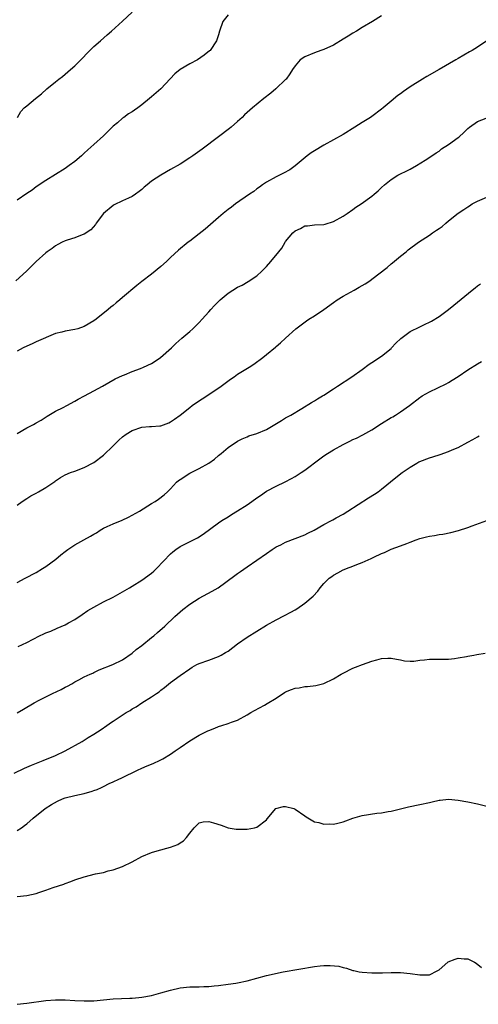
# Model space of a CAD drawing. Units: inches. Extents: x 2559000 to 2562000, y 1542000 to 1545000.
# Drawn here: x 2560180 to 2560275, y 1542256 to 1542461 of the extents above; entities that cross this region are included whole.
import ezdxf

# ---------------------------------------------------------------- set-up
doc = ezdxf.new("R2010")
doc.units = ezdxf.units.IN
doc.header["$MEASUREMENT"] = 0
doc.layers.add('LD25591542_10ft', color=41, linetype='Continuous')

msp = doc.modelspace()

# ---------------------------------------------------------------- linework, layer by layer
at = {"layer": 'LD25591542_10ft'}
for points, elevation in [([(2560255, 1542462.22), (2560253.15, 1542461), (2560251, 1542459.76), (2560249.79, 1542459), (2560249, 1542458.57), (2560248.02, 1542457.98), (2560247, 1542457.33), (2560245, 1542456.11), (2560243, 1542455.2), (2560242.38, 1542455), (2560241, 1542454.52), (2560239, 1542453.67), (2560238.04, 1542453), (2560237, 1542451.81), (2560236.45, 1542451), (2560235.91, 1542450.09), (2560235.09, 1542449), (2560235, 1542448.9), (2560232.99, 1542447), (2560231.9, 1542446.1), (2560230.49, 1542445), (2560228.09, 1542443), (2560227, 1542442.04), (2560226.46, 1542441.54), (2560225.92, 1542441), (2560225, 1542440.18), (2560223.65, 1542439), (2560223.29, 1542438.71), (2560220.97, 1542437), (2560217.59, 1542434.41), (2560215.64, 1542433), (2560215, 1542432.58), (2560213, 1542431.31), (2560211, 1542430.15), (2560208.99, 1542429.01), (2560207, 1542427.73), (2560206.11, 1542427), (2560205.52, 1542426.48), (2560205, 1542425.99), (2560204.44, 1542425.56), (2560203.66, 1542425), (2560203, 1542424.56), (2560202.22, 1542424.22), (2560201, 1542423.66), (2560199.21, 1542422.79), (2560199, 1542422.67), (2560197, 1542421), (2560195.51, 1542419), (2560195.32, 1542418.68), (2560194.37, 1542417.63), (2560193, 1542416.7), (2560192.55, 1542416.55), (2560191, 1542415.9), (2560189.43, 1542415.43), (2560189, 1542415.28), (2560188.38, 1542415), (2560187.49, 1542414.51), (2560187, 1542414.27), (2560186.29, 1542413.71), (2560185.26, 1542413), (2560185, 1542412.8), (2560183, 1542411), (2560180.92, 1542409), (2560178.73, 1542407)], 8300), ([(2560223, 1542462.41), (2560221.93, 1542461), (2560221.22, 1542459), (2560221, 1542458.25), (2560220.56, 1542457), (2560219.28, 1542455), (2560219.13, 1542454.87), (2560218.01, 1542453.99), (2560216.62, 1542453), (2560215, 1542452.16), (2560213.03, 1542451), (2560211.89, 1542450.11), (2560208.95, 1542447), (2560207, 1542445.32), (2560206.64, 1542445), (2560205, 1542443.64), (2560204.18, 1542443), (2560203.47, 1542442.53), (2560203, 1542442.21), (2560202.25, 1542441.75), (2560201.25, 1542441), (2560201, 1542440.84), (2560199.93, 1542439.92), (2560199, 1542439.17), (2560198.81, 1542439), (2560197, 1542437.21), (2560195, 1542435.41), (2560193.76, 1542434.24), (2560193, 1542433.55), (2560192.73, 1542433.27), (2560192.43, 1542433), (2560191, 1542431.85), (2560189.85, 1542431), (2560189, 1542430.41), (2560185, 1542427.86), (2560183, 1542426.53), (2560182.11, 1542425.89), (2560181, 1542425.15), (2560179, 1542423.78)], 8290), ([(2560179.08, 1542441), (2560179.77, 1542442.23), (2560180.46, 1542443), (2560181, 1542443.47), (2560182.81, 1542445), (2560184.06, 1542445.94), (2560185.22, 1542447), (2560187, 1542448.42), (2560187.69, 1542449), (2560188.44, 1542449.56), (2560190.12, 1542451), (2560191, 1542451.78), (2560192.61, 1542453.39), (2560193.58, 1542454.42), (2560194.16, 1542455), (2560195, 1542455.81), (2560196.4, 1542457), (2560197.77, 1542458.23), (2560198.66, 1542459), (2560201, 1542461.09), (2560203.02, 1542462.98)], 8280), ([(2560277, 1542457.01), (2560275, 1542455.66), (2560273.95, 1542455), (2560273.34, 1542454.66), (2560271, 1542453.3), (2560270.52, 1542453), (2560267, 1542451), (2560264.48, 1542449.52), (2560263.56, 1542449), (2560261, 1542447.37), (2560259.58, 1542446.42), (2560259, 1542445.96), (2560258.42, 1542445.58), (2560257, 1542444.43), (2560255.35, 1542443), (2560255, 1542442.72), (2560253, 1542441.19), (2560252.73, 1542441), (2560251, 1542439.98), (2560249.47, 1542439), (2560247, 1542437.45), (2560245, 1542436.34), (2560243, 1542435.27), (2560241, 1542434.08), (2560240.36, 1542433.64), (2560239.53, 1542433), (2560237, 1542430.92), (2560235.87, 1542430.13), (2560234.59, 1542429.41), (2560233, 1542428.64), (2560231, 1542427.56), (2560230.16, 1542427), (2560229.52, 1542426.48), (2560229, 1542426.12), (2560228.39, 1542425.61), (2560227.46, 1542425), (2560224.55, 1542423), (2560223.68, 1542422.32), (2560223, 1542421.81), (2560221.97, 1542421), (2560221, 1542420.18), (2560218.24, 1542417.76), (2560217, 1542416.74), (2560215, 1542415.23), (2560214.68, 1542415), (2560212.63, 1542413.37), (2560211, 1542411.85), (2560210.13, 1542411), (2560209, 1542409.99), (2560207, 1542408.39), (2560205, 1542406.86), (2560203.97, 1542406.03), (2560201, 1542403.48), (2560200.43, 1542403), (2560199.63, 1542402.37), (2560199, 1542401.81), (2560198.54, 1542401.46), (2560198.02, 1542401), (2560195.51, 1542399), (2560195, 1542398.62), (2560193, 1542397.45), (2560191.66, 1542397), (2560191, 1542396.83), (2560189, 1542396.51), (2560188.3, 1542396.3), (2560187, 1542396), (2560183, 1542394.25), (2560182.14, 1542393.86), (2560181, 1542393.39), (2560180.25, 1542393), (2560179, 1542392.3)], 8310), ([(2560179, 1542375.19), (2560181, 1542376.32), (2560182.4, 1542377), (2560182.79, 1542377.21), (2560183, 1542377.35), (2560184.03, 1542377.97), (2560185.24, 1542378.76), (2560187, 1542379.78), (2560188.58, 1542380.58), (2560189.34, 1542381), (2560191, 1542381.87), (2560191.7, 1542382.3), (2560193.07, 1542383), (2560195, 1542384.05), (2560196.82, 1542385), (2560199.47, 1542386.53), (2560201, 1542387.26), (2560201.41, 1542387.41), (2560203, 1542388.07), (2560204.71, 1542388.71), (2560205.38, 1542389), (2560207, 1542389.78), (2560207.76, 1542390.24), (2560208.93, 1542391), (2560211.17, 1542393), (2560212.08, 1542393.92), (2560213.36, 1542395), (2560215, 1542396.42), (2560215.63, 1542397), (2560216.32, 1542397.68), (2560217, 1542398.32), (2560217.6, 1542399), (2560219, 1542400.53), (2560219.4, 1542401), (2560220.16, 1542401.84), (2560221, 1542402.68), (2560221.36, 1542403), (2560223, 1542404.37), (2560224.02, 1542405), (2560225, 1542405.64), (2560225.93, 1542406.07), (2560227.19, 1542406.81), (2560229, 1542408.01), (2560230.06, 1542409), (2560231, 1542409.95), (2560231.94, 1542411), (2560233.57, 1542413), (2560234.19, 1542413.81), (2560234.88, 1542415), (2560235, 1542415.16), (2560236.53, 1542417), (2560237, 1542417.41), (2560238.13, 1542417.87), (2560239, 1542418.41), (2560239.58, 1542418.42), (2560241, 1542418.61), (2560243, 1542418.68), (2560243.22, 1542418.78), (2560245, 1542419.34), (2560247, 1542420.46), (2560247.84, 1542421), (2560249, 1542421.81), (2560249.68, 1542422.32), (2560250.78, 1542423), (2560253, 1542424.64), (2560253.46, 1542425), (2560254.28, 1542425.72), (2560255, 1542426.45), (2560255.6, 1542427), (2560257, 1542428.12), (2560258.43, 1542429), (2560259, 1542429.29), (2560260.17, 1542429.83), (2560261, 1542430.27), (2560262.31, 1542431), (2560264.1, 1542432.1), (2560265.5, 1542433), (2560266.38, 1542433.62), (2560267, 1542434.02), (2560267.55, 1542434.45), (2560269, 1542435.4), (2560271, 1542436.82), (2560271.22, 1542437), (2560272.15, 1542437.85), (2560273, 1542438.71), (2560273.36, 1542439), (2560275, 1542440.19), (2560276.87, 1542440.87)], 8320), ([(2560179, 1542360.22), (2560180.06, 1542361), (2560181, 1542361.64), (2560181.86, 1542362.14), (2560183, 1542362.74), (2560183.47, 1542363), (2560185, 1542363.88), (2560186.83, 1542365.17), (2560187, 1542365.31), (2560188.01, 1542365.99), (2560189, 1542366.54), (2560190.1, 1542367), (2560191, 1542367.3), (2560193, 1542368.06), (2560195, 1542369.13), (2560197, 1542370.67), (2560199, 1542372.56), (2560200.23, 1542373.77), (2560201, 1542374.45), (2560201.74, 1542375), (2560203, 1542375.78), (2560205, 1542376.48), (2560206.64, 1542376.64), (2560207, 1542376.65), (2560208.78, 1542376.78), (2560209, 1542376.79), (2560210.62, 1542377.38), (2560211, 1542377.56), (2560211.82, 1542378.18), (2560213, 1542379.01), (2560215, 1542380.61), (2560215.51, 1542381), (2560216.38, 1542381.62), (2560217.59, 1542382.41), (2560219, 1542383.29), (2560221.59, 1542385), (2560222.37, 1542385.63), (2560223.51, 1542386.49), (2560224.28, 1542387), (2560225, 1542387.52), (2560227.41, 1542389), (2560228.37, 1542389.63), (2560230.28, 1542391), (2560231, 1542391.61), (2560232.87, 1542393.13), (2560233, 1542393.26), (2560233.97, 1542394.03), (2560234.96, 1542395), (2560237.16, 1542397), (2560239.36, 1542398.64), (2560239.88, 1542399), (2560241, 1542399.68), (2560243, 1542400.99), (2560245, 1542402.47), (2560245.77, 1542403), (2560247, 1542403.76), (2560249.32, 1542405), (2560250.38, 1542405.62), (2560251, 1542406), (2560251.63, 1542406.37), (2560252.59, 1542407), (2560253, 1542407.29), (2560256.22, 1542409.78), (2560257, 1542410.49), (2560257.29, 1542410.71), (2560259, 1542412.14), (2560260.13, 1542413), (2560260.6, 1542413.4), (2560262.73, 1542415), (2560263.51, 1542415.51), (2560265, 1542416.52), (2560265.66, 1542417), (2560266.48, 1542417.52), (2560267, 1542417.91), (2560267.67, 1542418.33), (2560268.41, 1542419), (2560269, 1542419.5), (2560271, 1542421.04), (2560272.19, 1542421.81), (2560273, 1542422.37), (2560273.38, 1542422.62), (2560273.89, 1542423), (2560275, 1542423.58), (2560277, 1542424.44)], 8330), ([(2560179, 1542344.11), (2560180.66, 1542345), (2560183, 1542346.22), (2560184.27, 1542347), (2560185, 1542347.47), (2560187.08, 1542349), (2560188.11, 1542349.89), (2560189, 1542350.6), (2560189.54, 1542351), (2560191, 1542351.94), (2560192.89, 1542353), (2560194.27, 1542353.73), (2560195, 1542354.19), (2560195.52, 1542354.48), (2560196.29, 1542355), (2560197, 1542355.41), (2560197.81, 1542355.81), (2560199, 1542356.35), (2560200.89, 1542357.11), (2560202.26, 1542357.74), (2560203, 1542358.12), (2560204.51, 1542359), (2560207, 1542360.54), (2560207.77, 1542361), (2560208.5, 1542361.5), (2560209.64, 1542362.36), (2560210.34, 1542363), (2560211, 1542363.65), (2560212.24, 1542365), (2560212.66, 1542365.34), (2560213, 1542365.57), (2560215, 1542366.88), (2560217, 1542367.85), (2560219, 1542368.95), (2560220.18, 1542369.82), (2560221, 1542370.54), (2560221.58, 1542371), (2560223, 1542372.21), (2560225, 1542373.54), (2560225.96, 1542374.04), (2560227, 1542374.46), (2560227.36, 1542374.64), (2560229, 1542375.14), (2560231, 1542375.99), (2560232.75, 1542377), (2560234.12, 1542377.88), (2560235, 1542378.41), (2560236.06, 1542379), (2560238.4, 1542380.4), (2560240.37, 1542381.63), (2560241, 1542381.97), (2560241.63, 1542382.37), (2560242.73, 1542383), (2560243, 1542383.17), (2560245, 1542384.48), (2560245.83, 1542385), (2560248.83, 1542387), (2560251, 1542388.52), (2560252.4, 1542389.6), (2560253, 1542389.94), (2560255, 1542391.29), (2560257, 1542392.9), (2560257.11, 1542393), (2560258.01, 1542393.99), (2560259.05, 1542394.95), (2560261, 1542396.42), (2560263, 1542397.42), (2560264.08, 1542397.92), (2560265, 1542398.38), (2560265.4, 1542398.6), (2560267, 1542399.56), (2560269, 1542401), (2560270.12, 1542401.88), (2560273.9, 1542405), (2560274.52, 1542405.48), (2560275, 1542405.92), (2560275.67, 1542406.33)], 8340), ([(2560179.24, 1542330.76), (2560181, 1542331.61), (2560182.31, 1542332.31), (2560183.69, 1542333), (2560184.6, 1542333.4), (2560185, 1542333.61), (2560186.01, 1542333.99), (2560187.38, 1542334.62), (2560189, 1542335.3), (2560189.7, 1542335.7), (2560191, 1542336.4), (2560192.56, 1542337.44), (2560193.75, 1542338.25), (2560195, 1542339), (2560197, 1542340.05), (2560199, 1542341.08), (2560201, 1542342.14), (2560202.43, 1542343), (2560203, 1542343.33), (2560205, 1542344.59), (2560207, 1542346.03), (2560207.53, 1542346.47), (2560208.06, 1542347), (2560211, 1542350.1), (2560211.48, 1542350.52), (2560212.11, 1542351), (2560213, 1542351.6), (2560216.6, 1542353.4), (2560217.83, 1542354.17), (2560221, 1542356.53), (2560221.7, 1542357), (2560223, 1542357.8), (2560223.73, 1542358.27), (2560225, 1542359.03), (2560227, 1542360.32), (2560227.97, 1542361), (2560229, 1542361.75), (2560229.75, 1542362.25), (2560231, 1542363.14), (2560233, 1542364.21), (2560234.9, 1542365.1), (2560236.22, 1542365.78), (2560237, 1542366.23), (2560238.23, 1542367), (2560239, 1542367.54), (2560242.11, 1542369.89), (2560243, 1542370.51), (2560243.74, 1542371), (2560245, 1542371.74), (2560247, 1542372.86), (2560248.41, 1542373.59), (2560249, 1542373.88), (2560249.78, 1542374.22), (2560251.13, 1542374.87), (2560253, 1542375.94), (2560255, 1542377.25), (2560257, 1542378.46), (2560257.35, 1542378.65), (2560257.94, 1542379), (2560259, 1542379.7), (2560260.82, 1542381), (2560263, 1542382.67), (2560263.19, 1542382.81), (2560263.51, 1542383), (2560265, 1542383.86), (2560268.46, 1542385.54), (2560269, 1542385.81), (2560269.76, 1542386.24), (2560271, 1542387.02), (2560273, 1542388.4), (2560275, 1542389.67), (2560275.87, 1542390.13)], 8350), ([(2560179, 1542316.96), (2560180.31, 1542317.69), (2560182.53, 1542319), (2560183.57, 1542319.57), (2560186.35, 1542321), (2560188.17, 1542321.83), (2560189, 1542322.29), (2560189.49, 1542322.51), (2560190.38, 1542323), (2560191, 1542323.38), (2560191.86, 1542323.86), (2560193, 1542324.44), (2560194.26, 1542325), (2560194.76, 1542325.24), (2560195, 1542325.37), (2560196.11, 1542325.89), (2560198.99, 1542326.99), (2560201, 1542327.97), (2560203, 1542329.36), (2560203.86, 1542330.14), (2560205, 1542330.98), (2560207, 1542332.63), (2560207.48, 1542333), (2560208.28, 1542333.72), (2560209.8, 1542335), (2560211.89, 1542337), (2560213, 1542337.98), (2560213.55, 1542338.45), (2560215, 1542339.59), (2560217, 1542340.86), (2560219.71, 1542342.29), (2560220.94, 1542343), (2560224.41, 1542345.59), (2560225, 1542346), (2560225.57, 1542346.43), (2560227, 1542347.37), (2560229, 1542348.74), (2560231, 1542350.18), (2560232.2, 1542351), (2560233, 1542351.51), (2560233.98, 1542351.98), (2560235, 1542352.5), (2560237, 1542353.25), (2560239, 1542354.05), (2560239.62, 1542354.38), (2560240.95, 1542355), (2560243, 1542356.18), (2560244.54, 1542357), (2560244.83, 1542357.17), (2560245.57, 1542357.57), (2560247, 1542358.38), (2560248, 1542359), (2560252.26, 1542361.74), (2560253.51, 1542362.49), (2560254.28, 1542363), (2560255, 1542363.53), (2560258.01, 1542365.99), (2560259.35, 1542367), (2560261, 1542368.15), (2560262.36, 1542369), (2560262.77, 1542369.23), (2560263, 1542369.35), (2560265, 1542370.12), (2560265.69, 1542370.31), (2560267.22, 1542370.78), (2560269, 1542371.4), (2560269.74, 1542371.74), (2560271, 1542372.27), (2560273, 1542373.38), (2560274.06, 1542373.94), (2560275, 1542374.48), (2560275.36, 1542374.64)], 8360), ([(2560178.39, 1542304.39), (2560180.56, 1542305.44), (2560181, 1542305.61), (2560181.96, 1542306.04), (2560183.39, 1542306.61), (2560184.4, 1542307), (2560187, 1542308.07), (2560189, 1542309.03), (2560192.54, 1542311), (2560193.78, 1542311.78), (2560195, 1542312.5), (2560196.52, 1542313.48), (2560197.72, 1542314.28), (2560198.69, 1542315), (2560199, 1542315.18), (2560201.76, 1542317), (2560202.55, 1542317.45), (2560203, 1542317.76), (2560203.81, 1542318.19), (2560205, 1542319), (2560207, 1542320.25), (2560208.1, 1542321), (2560208.65, 1542321.35), (2560209, 1542321.69), (2560209.77, 1542322.23), (2560211, 1542323.24), (2560213, 1542324.73), (2560215, 1542326.12), (2560215.54, 1542326.46), (2560216.51, 1542327), (2560217, 1542327.23), (2560219, 1542327.93), (2560221, 1542328.68), (2560221.59, 1542329), (2560222.49, 1542329.51), (2560223, 1542329.83), (2560225, 1542331.3), (2560227, 1542332.69), (2560229, 1542333.96), (2560231, 1542335.21), (2560233, 1542336.32), (2560234.79, 1542337.21), (2560236.09, 1542337.91), (2560237, 1542338.43), (2560237.35, 1542338.65), (2560239, 1542339.78), (2560240.74, 1542341.26), (2560241.7, 1542342.3), (2560242.22, 1542343), (2560243, 1542343.9), (2560244.11, 1542345), (2560244.61, 1542345.39), (2560245, 1542345.67), (2560245.88, 1542346.12), (2560247, 1542346.73), (2560247.21, 1542346.79), (2560247.68, 1542347), (2560249, 1542347.51), (2560249.87, 1542347.87), (2560251, 1542348.29), (2560252.88, 1542349.12), (2560253.4, 1542349.4), (2560255, 1542350.16), (2560255.61, 1542350.39), (2560257, 1542351.08), (2560259, 1542351.77), (2560260.27, 1542352.27), (2560261, 1542352.51), (2560262.23, 1542353), (2560263, 1542353.27), (2560264.4, 1542353.6), (2560265, 1542353.77), (2560266.09, 1542353.91), (2560267, 1542354.1), (2560267.81, 1542354.19), (2560269.48, 1542354.52), (2560271.08, 1542354.92), (2560273, 1542355.55), (2560273.92, 1542355.92), (2560277, 1542357.05)], 8370), ([(2560179, 1542292.45), (2560179.9, 1542293), (2560180.56, 1542293.44), (2560181, 1542293.81), (2560182.33, 1542295), (2560184.81, 1542297), (2560186.16, 1542297.84), (2560187.44, 1542298.56), (2560188.44, 1542299), (2560189, 1542299.21), (2560191, 1542299.74), (2560193, 1542300.16), (2560194.64, 1542300.64), (2560195, 1542300.73), (2560195.7, 1542301), (2560196.61, 1542301.39), (2560197, 1542301.6), (2560198.19, 1542302.19), (2560199, 1542302.56), (2560199.32, 1542302.68), (2560199.96, 1542303), (2560201, 1542303.46), (2560201.93, 1542303.93), (2560203, 1542304.43), (2560204.1, 1542305), (2560205, 1542305.42), (2560206.12, 1542305.88), (2560207, 1542306.27), (2560207.54, 1542306.46), (2560208.71, 1542307), (2560209, 1542307.15), (2560209.38, 1542307.38), (2560211, 1542308.32), (2560211.99, 1542309), (2560213, 1542309.74), (2560215, 1542311.13), (2560217, 1542312.3), (2560218.81, 1542313.19), (2560219, 1542313.3), (2560220.27, 1542313.73), (2560221, 1542314.08), (2560221.71, 1542314.29), (2560223, 1542314.72), (2560223.73, 1542315), (2560225, 1542315.44), (2560227, 1542316.5), (2560227.77, 1542317), (2560228.54, 1542317.46), (2560230.57, 1542318.57), (2560231.14, 1542318.86), (2560233, 1542320.01), (2560234.8, 1542321.2), (2560235, 1542321.3), (2560236.21, 1542321.79), (2560237, 1542322.07), (2560237.83, 1542322.17), (2560239, 1542322.42), (2560239.57, 1542322.43), (2560241.34, 1542322.66), (2560243, 1542323.07), (2560245, 1542324.04), (2560246.56, 1542325), (2560247, 1542325.25), (2560249, 1542326.23), (2560249.56, 1542326.44), (2560251.05, 1542327.05), (2560253, 1542327.7), (2560254.01, 1542328.01), (2560255, 1542328.24), (2560256.36, 1542328.36), (2560257, 1542328.35), (2560258.14, 1542328.14), (2560259, 1542327.96), (2560259.82, 1542327.82), (2560261, 1542327.73), (2560261.75, 1542327.75), (2560263, 1542327.92), (2560264, 1542328), (2560265, 1542328.11), (2560266.13, 1542328.13), (2560267, 1542328.1), (2560268.12, 1542328.12), (2560269, 1542328.1), (2560270.25, 1542328.25), (2560271, 1542328.38), (2560272.72, 1542328.72), (2560273, 1542328.79), (2560274.27, 1542329), (2560274.88, 1542329.12), (2560276.64, 1542329.36)], 8380), ([(2560179, 1542278.66), (2560181, 1542278.87), (2560183, 1542279.33), (2560183.52, 1542279.52), (2560185, 1542279.98), (2560186.54, 1542280.54), (2560188.72, 1542281.28), (2560189, 1542281.4), (2560190.19, 1542281.81), (2560191, 1542282.12), (2560193, 1542282.78), (2560195.37, 1542283.37), (2560197, 1542283.71), (2560198.01, 1542284.01), (2560199, 1542284.23), (2560201, 1542284.94), (2560203, 1542285.93), (2560205, 1542287.02), (2560207, 1542287.85), (2560208.22, 1542288.22), (2560211, 1542288.94), (2560212.49, 1542289.51), (2560213, 1542289.85), (2560213.72, 1542290.28), (2560214.34, 1542291), (2560215, 1542291.89), (2560215.93, 1542293), (2560217, 1542294.03), (2560217.78, 1542294.22), (2560219, 1542294.33), (2560219.95, 1542294.05), (2560221.54, 1542293.54), (2560223, 1542293), (2560224.71, 1542292.71), (2560225, 1542292.69), (2560226.7, 1542292.7), (2560227, 1542292.72), (2560228.49, 1542293), (2560229, 1542293.14), (2560231, 1542294.67), (2560231.17, 1542294.83), (2560232.99, 1542297.01), (2560234.54, 1542297.46), (2560235, 1542297.44), (2560236.7, 1542297), (2560237, 1542296.89), (2560239, 1542295.49), (2560239.31, 1542295.31), (2560241, 1542294.26), (2560241.92, 1542294.07), (2560243, 1542293.76), (2560244.21, 1542293.79), (2560245, 1542293.74), (2560245.93, 1542293.93), (2560247, 1542294.21), (2560247.53, 1542294.47), (2560249.02, 1542294.98), (2560251, 1542295.56), (2560254.02, 1542296.02), (2560255, 1542296.1), (2560256.37, 1542296.37), (2560257, 1542296.46), (2560258.96, 1542296.96), (2560260.64, 1542297.36), (2560263, 1542297.82), (2560265, 1542298.29), (2560265.59, 1542298.41), (2560267, 1542298.76), (2560267.23, 1542298.77), (2560269, 1542298.96), (2560271, 1542298.78), (2560273, 1542298.38), (2560275, 1542297.96), (2560277, 1542297.52)], 8390), ([(2560179, 1542256.21), (2560181, 1542256.44), (2560185, 1542256.98), (2560187, 1542257.13), (2560188.89, 1542257.11), (2560189, 1542257.12), (2560191, 1542257), (2560193, 1542256.91), (2560195, 1542256.96), (2560199, 1542257.34), (2560202.49, 1542257.51), (2560203, 1542257.52), (2560204.35, 1542257.65), (2560205, 1542257.7), (2560207, 1542258.06), (2560209, 1542258.58), (2560211, 1542259.15), (2560213, 1542259.61), (2560215, 1542259.82), (2560215.85, 1542259.85), (2560217, 1542259.83), (2560217.91, 1542259.91), (2560219, 1542259.89), (2560220.09, 1542260.09), (2560221, 1542260.15), (2560223, 1542260.42), (2560224.6, 1542260.6), (2560225, 1542260.67), (2560227, 1542261.08), (2560229, 1542261.66), (2560231, 1542262.22), (2560234.46, 1542263), (2560241, 1542264.06), (2560242.2, 1542264.2), (2560243, 1542264.28), (2560244.31, 1542264.31), (2560246.13, 1542264.14), (2560247, 1542263.87), (2560247.72, 1542263.72), (2560249, 1542263.28), (2560249.22, 1542263.22), (2560250.38, 1542263), (2560251, 1542262.9), (2560253, 1542262.79), (2560255.23, 1542262.77), (2560257, 1542262.81), (2560259, 1542262.81), (2560261, 1542262.66), (2560263, 1542262.36), (2560263.65, 1542262.35), (2560265, 1542262.36), (2560265.45, 1542262.55), (2560266.21, 1542263), (2560267, 1542263.42), (2560268.85, 1542265), (2560268.94, 1542265.06), (2560270.35, 1542265.65), (2560271, 1542265.79), (2560272.28, 1542265.72), (2560273, 1542265.7), (2560274.42, 1542265), (2560274.77, 1542264.77), (2560275.89, 1542263.89)], 8400)]:
    msp.add_lwpolyline(points, dxfattribs=dict(at, elevation=elevation))

doc.saveas('drawing.dxf')
